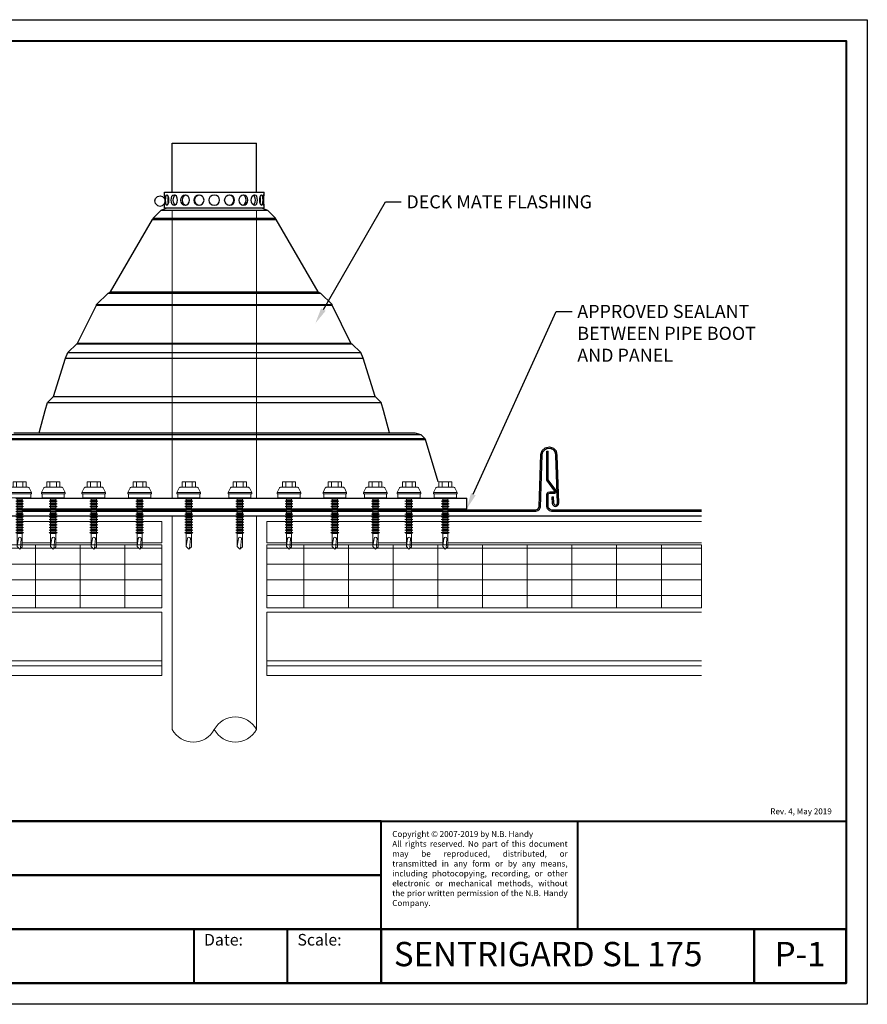
# Model space of a CAD drawing. Units: inches. Extents: x 992 to 1252, y 844 to 1104.
# Drawn here: x 1232 to 1252, y 903 to 926 of the extents above; entities that cross this region are included whole.
import ezdxf
from ezdxf import colors
from ezdxf.entities.mleader import LeaderData, LeaderLine
from ezdxf.math import Vec2, Vec3

# ---------------------------------------------------------------- set-up
doc = ezdxf.new("R2010")
doc.units = ezdxf.units.IN
doc.header["$LTSCALE"] = 48
doc.header["$MEASUREMENT"] = 0
doc.linetypes.add('DASHED', pattern=[0.75, 0.5, -0.25])
doc.linetypes.add('HIDDEN', pattern=[0.375, 0.25, -0.125])
doc.layers.get('0').update_dxf_attribs({"lineweight": 13})
doc.layers.get('Defpoints').update_dxf_attribs({"color": 2, "lineweight": 30})
for name, color, linetype, lineweight in [('Accessories', 110, 'Continuous', 13), ('DimLeaders', 5, 'Continuous', 13), ('Fasteners', 1, 'Continuous', 5), ('Insulation', 52, 'Continuous', 13), ('Panel', 70, 'Continuous', 13), ('Structural', 30, 'Continuous', 13), ('Substrate', 41, 'Continuous', 13), ('TitleBlock', 7, 'Continuous', 13), ('Underlayment', 223, 'Continuous', 13)]:
    doc.layers.add(name, color=color, linetype=linetype, lineweight=lineweight)
doc.styles.add('Handy', font='arial.ttf')
pattern_1 = [(0, (165.3365, 362.90793), (1.0625, 0.375), [1.0625]), (90, (165.3365, 362.9079), (-1.0625, 0.375), [0.375])]

# ---------------------------------------------------------------- blocks, each defined once
blk = doc.blocks.new('SL175 Title Block')
at = {"lineweight": 40}
for points in [[(0, 0), (30.259, 0), (30.259, -22.402), (0, -22.402)], [(30.259, -22.402), (0, -22.402), (0, -18.551), (30.259, -18.551)], [(7.485, -19.835), (19.204, -19.835), (19.204, -18.551), (7.485, -18.551)], [(30.259, -21.118), (23.878, -21.118), (23.878, -18.551), (30.259, -18.551)], [(7.485, -21.118), (19.204, -21.118), (19.204, -19.835), (7.485, -19.835)], [(7.485, -22.402), (30.259, -22.402), (30.259, -21.118), (7.485, -21.118)], [(19.204, -22.402), (7.485, -22.402), (7.485, -21.118), (19.204, -21.118)], [(19.204, -22.402), (14.761, -22.402), (14.761, -21.118), (19.204, -21.118)], [(19.204, -22.402), (16.983, -22.402), (16.983, -21.118), (19.204, -21.118)], [(28.067, -22.402), (19.204, -22.402), (19.204, -21.118), (28.067, -21.118)], [(30.259, -22.402), (28.067, -22.402), (28.067, -21.118), (30.259, -21.118)]]:
    blk.add_lwpolyline(points, close=True, dxfattribs=at)
at = {"attachment_point": 1}
for s, insert, char_height, width in [('{\\fArial|b0|i0|c0|p34;Date:}', (14.995, -21.23), 0.27587, 14.10991), ('{\\fArial Narrow|b0|i0|c0|p34;Scale:}', (17.216, -21.23), 0.27587, 14.10991), ('{\\fArial|b1|i0|c0|p34;SENTRIGARD SL 175}', (19.506, -21.419), 0.5777, 14.125)]:
    blk.add_mtext(s, dxfattribs=dict(at, insert=insert, char_height=char_height, width=width))
at = {"layer": 'TitleBlock', "attachment_point": 1}
for s, insert, char_height, width in [('\\pxa1.5375,sa0.77083;{\\fVerdana|b0|i0|c0|p34;Rev. 4, May 2019}', (28.454, -18.246), 0.14062, 1.91314), ('\\pxa1.5375,sa0.77083;{\\fVerdana|b0|i0|c0|p34;Copyright © 2007-2019 by N.B. Handy\\P\\pqj;All rights reserved. No part of this document may be reproduced, distributed, or transmitted in any form or by any means, including photocopying, recording, or other electronic or mechanical methods, without the prior written permission of the N.B. Handy Company. }', (19.469, -18.784), 0.140625, 4.16854)]:
    blk.add_mtext(s, dxfattribs=dict(at, insert=insert, char_height=char_height, width=width))
blk = doc.blocks.new('ZAC TEK SCREW')
blk.add_line((0.25, 0.032), (0.063, 0.062))
blk.add_lwpolyline([(0.25, 0.032, -0.96966), (0.25, -0.038), (0.011, -0.017)], format="xyb")
at = {"layer": 'Fasteners', "color": 0, "linetype": 'Continuous', "lineweight": 0}
for p, q in [((1.219, 0.227), (1.219, 0.263)), ((1.219, 0.263), (1.312, 0.263)), ((1.312, 0.244), (1.312, 0.281)), ((1.312, 0.281), (1.344, 0.281)), ((1.312, 0.141), (1.312, 0.244)), ((1.344, 0.244), (1.344, 0.281)), ((1.344, 0.281), (1.455, 0.226)), ((1.344, 0.141), (1.344, 0.244)), ((-0.005, -0.001), (0.063, 0.062)), ((0.063, 0.062), (0.375, 0.062)), ((0.344, 0.062), (0.375, 0.062)), ((0.375, 0.062), (0.391, 0.094)), ((0.375, 0.054), (0.375, 0.062)), ((0.375, 0.031), (0.375, 0.054)), ((0.375, 0), (0.375, 0.031)), ((0.375, -0.031), (0.375, 0)), ((0.406, 0.062), (0.391, 0.094)), ((0.391, 0.081), (0.391, 0.094)), ((0.391, 0.047), (0.391, 0.081)), ((0.391, 0), (0.391, 0.047)), ((0.406, 0.062), (0.438, 0.062)), ((0.406, 0.054), (0.406, 0.062)), ((0.406, 0.031), (0.406, 0.054)), ((0.406, 0), (0.406, 0.031)), ((0.406, -0.031), (0.406, 0)), ((0.438, 0.062), (0.453, 0.094)), ((0.438, 0.054), (0.438, 0.062)), ((0.438, 0.031), (0.438, 0.054)), ((0.438, 0), (0.438, 0.031)), ((0.438, -0.031), (0.438, 0)), ((0.469, 0.062), (0.453, 0.094)), ((0.453, 0.081), (0.453, 0.094)), ((0.453, 0.047), (0.453, 0.081)), ((0.453, 0), (0.453, 0.047)), ((0.469, 0.062), (0.5, 0.062)), ((0.469, 0.054), (0.469, 0.062)), ((0.469, 0.031), (0.469, 0.054)), ((0.469, 0), (0.469, 0.031)), ((0.469, -0.031), (0.469, 0)), ((0.5, 0.062), (0.516, 0.094)), ((0.5, 0.054), (0.5, 0.062)), ((0.5, 0.031), (0.5, 0.054)), ((0.5, 0), (0.5, 0.031)), ((0.5, -0.031), (0.5, 0)), ((0.531, 0.062), (0.516, 0.094)), ((0.516, 0.081), (0.516, 0.094)), ((0.516, 0.047), (0.516, 0.081)), ((0.516, 0), (0.516, 0.047)), ((0.531, 0.062), (0.563, 0.062)), ((0.531, 0.054), (0.531, 0.062)), ((0.531, 0.031), (0.531, 0.054)), ((0.531, 0), (0.531, 0.031)), ((0.531, -0.031), (0.531, 0)), ((0.563, 0.062), (0.578, 0.094)), ((0.563, 0.054), (0.563, 0.062)), ((0.563, 0.031), (0.563, 0.054)), ((0.563, 0), (0.563, 0.031)), ((0.563, -0.031), (0.563, 0)), ((0.594, 0.062), (0.578, 0.094)), ((0.578, 0.081), (0.578, 0.094)), ((0.578, 0.047), (0.578, 0.081)), ((0.578, 0), (0.578, 0.047)), ((0.594, 0.062), (0.625, 0.062)), ((0.594, 0.054), (0.594, 0.062)), ((0.594, 0.031), (0.594, 0.054)), ((0.594, 0), (0.594, 0.031)), ((0.594, -0.031), (0.594, 0)), ((0.625, 0.062), (0.641, 0.094)), ((0.625, 0.054), (0.625, 0.062)), ((0.625, 0.031), (0.625, 0.054)), ((0.625, 0), (0.625, 0.031)), ((0.625, -0.031), (0.625, 0)), ((0.641, 0.081), (0.641, 0.094)), ((0.657, 0.062), (0.641, 0.094)), ((0.641, 0.047), (0.641, 0.081)), ((0.641, 0), (0.641, 0.047)), ((0.657, 0.054), (0.657, 0.062)), ((0.657, 0.062), (0.688, 0.062)), ((0.657, 0.031), (0.657, 0.054)), ((0.657, 0), (0.657, 0.031)), ((0.657, -0.031), (0.657, 0)), ((0.688, 0.062), (0.703, 0.094)), ((0.688, 0.054), (0.688, 0.062)), ((0.688, 0.031), (0.688, 0.054)), ((0.688, 0), (0.688, 0.031)), ((0.688, -0.031), (0.688, 0)), ((0.703, 0.081), (0.703, 0.094)), ((0.719, 0.062), (0.703, 0.094)), ((0.703, 0.047), (0.703, 0.081)), ((0.703, 0), (0.703, 0.047)), ((0.719, 0.054), (0.719, 0.062)), ((0.719, 0.062), (0.75, 0.062)), ((0.719, 0.031), (0.719, 0.054)), ((0.719, 0), (0.719, 0.031)), ((0.719, -0.031), (0.719, 0)), ((0.75, 0.062), (0.766, 0.094)), ((0.75, 0.054), (0.75, 0.062)), ((0.75, 0.031), (0.75, 0.054)), ((0.75, 0), (0.75, 0.031)), ((0.75, -0.031), (0.75, 0)), ((0.766, 0.081), (0.766, 0.094)), ((0.782, 0.062), (0.766, 0.094)), ((0.766, 0.047), (0.766, 0.081)), ((0.766, 0), (0.766, 0.047)), ((0.782, 0.054), (0.782, 0.062)), ((0.782, 0.062), (0.813, 0.062)), ((0.782, 0.031), (0.782, 0.054)), ((0.782, 0), (0.782, 0.031)), ((0.782, -0.031), (0.782, 0)), ((0.813, 0.062), (0.828, 0.094)), ((0.813, 0.054), (0.813, 0.062)), ((0.813, 0.031), (0.813, 0.054)), ((0.813, 0), (0.813, 0.031)), ((0.813, -0.031), (0.813, 0)), ((0.828, 0.081), (0.828, 0.094)), ((0.844, 0.062), (0.828, 0.094)), ((0.828, 0.047), (0.828, 0.081)), ((0.828, 0), (0.828, 0.047)), ((0.844, 0.054), (0.844, 0.062)), ((0.844, 0.062), (0.875, 0.062)), ((0.844, 0.031), (0.844, 0.054)), ((0.844, 0), (0.844, 0.031)), ((0.844, -0.031), (0.844, 0)), ((0.875, 0.062), (0.891, 0.094)), ((0.875, 0.054), (0.875, 0.062)), ((0.875, 0.031), (0.875, 0.054)), ((0.875, 0), (0.875, 0.031)), ((0.875, -0.031), (0.875, 0)), ((0.891, 0.081), (0.891, 0.094)), ((0.906, 0.062), (0.891, 0.094)), ((0.891, 0.047), (0.891, 0.081)), ((0.891, 0), (0.891, 0.047)), ((0.906, 0.054), (0.906, 0.062)), ((0.906, 0.062), (0.938, 0.062)), ((0.906, 0.031), (0.906, 0.054)), ((0.906, 0), (0.906, 0.031)), ((0.906, -0.031), (0.906, 0)), ((0.938, 0.062), (0.953, 0.094)), ((0.938, 0.054), (0.938, 0.062)), ((0.938, 0.031), (0.938, 0.054)), ((0.938, 0), (0.938, 0.031)), ((0.938, -0.031), (0.938, 0)), ((0.953, 0.081), (0.953, 0.094)), ((0.969, 0.062), (0.953, 0.094)), ((0.953, 0.047), (0.953, 0.081)), ((0.953, 0), (0.953, 0.047)), ((0.969, 0.054), (0.969, 0.062)), ((0.969, 0.062), (1, 0.062)), ((0.969, 0.031), (0.969, 0.054)), ((0.969, 0), (0.969, 0.031)), ((0.969, -0.031), (0.969, 0)), ((1, 0.062), (1.016, 0.094)), ((1, 0.054), (1, 0.062)), ((1, 0.031), (1, 0.054)), ((1, 0), (1, 0.031)), ((1, -0.031), (1, 0)), ((1.016, 0.081), (1.016, 0.094)), ((1.031, 0.062), (1.016, 0.094)), ((1.016, 0.047), (1.016, 0.081)), ((1.016, 0), (1.016, 0.047)), ((1.031, 0.054), (1.031, 0.062)), ((1.031, 0.062), (1.063, 0.062)), ((1.031, 0.031), (1.031, 0.054)), ((1.031, 0), (1.031, 0.031)), ((1.031, -0.031), (1.031, 0)), ((1.063, 0.062), (1.078, 0.094)), ((1.063, 0.054), (1.063, 0.062)), ((1.063, 0.031), (1.063, 0.054)), ((1.063, 0), (1.063, 0.031)), ((1.063, -0.031), (1.063, 0)), ((1.078, 0.081), (1.078, 0.094)), ((1.094, 0.062), (1.078, 0.094)), ((1.078, 0.047), (1.078, 0.081)), ((1.078, 0), (1.078, 0.047)), ((1.094, 0.054), (1.094, 0.062)), ((1.094, 0.062), (1.125, 0.062)), ((1.094, 0.031), (1.094, 0.054)), ((1.094, 0), (1.094, 0.031)), ((1.094, -0.031), (1.094, 0)), ((1.125, 0.062), (1.141, 0.094)), ((1.125, 0.054), (1.125, 0.062)), ((1.125, 0.031), (1.125, 0.054)), ((1.125, 0), (1.125, 0.031)), ((1.125, -0.031), (1.125, 0)), ((1.157, 0.062), (1.141, 0.094)), ((1.141, 0.081), (1.141, 0.094)), ((1.141, 0.047), (1.141, 0.081)), ((1.141, 0), (1.141, 0.047)), ((1.157, 0.062), (1.188, 0.062)), ((1.157, 0.054), (1.157, 0.062)), ((1.157, 0.031), (1.157, 0.054)), ((1.157, 0), (1.157, 0.031)), ((1.157, -0.031), (1.157, 0)), ((1.188, 0.062), (1.203, 0.094)), ((1.188, 0.054), (1.188, 0.062)), ((1.188, 0.031), (1.188, 0.054)), ((1.188, 0), (1.188, 0.031)), ((1.188, -0.031), (1.188, 0)), ((1.219, 0.063), (1.203, 0.094)), ((1.203, 0.081), (1.203, 0.094)), ((1.203, 0.047), (1.203, 0.081)), ((1.203, 0), (1.203, 0.047)), ((1.219, 0.131), (1.219, 0.227)), ((1.219, 0), (1.219, 0.131)), ((1.219, -0.131), (1.219, 0)), ((1.312, 0), (1.312, 0.141)), ((1.312, -0.141), (1.312, 0)), ((1.344, 0), (1.344, 0.141)), ((1.344, -0.141), (1.344, 0)), ((1.455, 0.226), (1.456, 0.225)), ((1.465, 0.216), (1.456, 0.225)), ((1.469, 0.203), (1.465, 0.216)), ((1.469, 0.176), (1.469, 0.203)), ((1.469, 0.102), (1.469, 0.176)), ((1.469, 0.156), (1.599, 0.156)), ((1.469, 0), (1.469, 0.102)), ((1.469, 0.078), (1.599, 0.078)), ((1.469, -0.102), (1.469, 0)), ((1.599, 0.078), (1.599, 0.156)), ((1.599, -0.078), (1.599, 0.078)), ((-0.005, -0.001), (0.054, -0.062)), ((0.054, -0.062), (0.375, -0.062)), ((0.344, -0.062), (0.375, -0.062)), ((0.375, -0.054), (0.375, -0.031)), ((0.375, -0.062), (0.375, -0.054)), ((0.391, -0.094), (0.375, -0.062)), ((0.391, -0.047), (0.391, 0)), ((0.391, -0.081), (0.391, -0.047)), ((0.391, -0.094), (0.406, -0.062)), ((0.391, -0.094), (0.391, -0.081)), ((0.406, -0.054), (0.406, -0.031)), ((0.406, -0.062), (0.406, -0.054)), ((0.406, -0.062), (0.438, -0.062)), ((0.438, -0.054), (0.438, -0.031)), ((0.438, -0.062), (0.438, -0.054)), ((0.453, -0.094), (0.438, -0.062)), ((0.453, -0.047), (0.453, 0)), ((0.453, -0.081), (0.453, -0.047)), ((0.453, -0.094), (0.469, -0.062)), ((0.453, -0.094), (0.453, -0.081)), ((0.469, -0.054), (0.469, -0.031)), ((0.469, -0.062), (0.469, -0.054)), ((0.469, -0.062), (0.5, -0.062)), ((0.5, -0.054), (0.5, -0.031)), ((0.5, -0.062), (0.5, -0.054)), ((0.516, -0.094), (0.5, -0.062)), ((0.516, -0.047), (0.516, 0)), ((0.516, -0.081), (0.516, -0.047)), ((0.516, -0.094), (0.531, -0.062)), ((0.516, -0.094), (0.516, -0.081)), ((0.531, -0.054), (0.531, -0.031)), ((0.531, -0.062), (0.531, -0.054)), ((0.531, -0.062), (0.563, -0.062)), ((0.563, -0.054), (0.563, -0.031)), ((0.563, -0.062), (0.563, -0.054)), ((0.578, -0.094), (0.563, -0.062)), ((0.578, -0.047), (0.578, 0)), ((0.578, -0.081), (0.578, -0.047)), ((0.578, -0.094), (0.594, -0.062)), ((0.578, -0.094), (0.578, -0.081)), ((0.594, -0.054), (0.594, -0.031)), ((0.594, -0.062), (0.594, -0.054)), ((0.594, -0.062), (0.625, -0.062)), ((0.625, -0.054), (0.625, -0.031)), ((0.625, -0.062), (0.625, -0.054)), ((0.641, -0.094), (0.625, -0.062)), ((0.641, -0.047), (0.641, 0)), ((0.641, -0.081), (0.641, -0.047)), ((0.641, -0.094), (0.657, -0.062)), ((0.641, -0.094), (0.641, -0.081)), ((0.657, -0.054), (0.657, -0.031)), ((0.657, -0.062), (0.657, -0.054)), ((0.657, -0.062), (0.688, -0.062)), ((0.688, -0.054), (0.688, -0.031)), ((0.688, -0.062), (0.688, -0.054)), ((0.703, -0.094), (0.688, -0.062)), ((0.703, -0.047), (0.703, 0)), ((0.703, -0.081), (0.703, -0.047)), ((0.703, -0.094), (0.719, -0.062)), ((0.703, -0.094), (0.703, -0.081)), ((0.719, -0.054), (0.719, -0.031)), ((0.719, -0.062), (0.719, -0.054)), ((0.719, -0.062), (0.75, -0.062)), ((0.75, -0.054), (0.75, -0.031)), ((0.75, -0.062), (0.75, -0.054)), ((0.766, -0.094), (0.75, -0.062)), ((0.766, -0.047), (0.766, 0)), ((0.766, -0.081), (0.766, -0.047)), ((0.766, -0.094), (0.782, -0.062)), ((0.766, -0.094), (0.766, -0.081)), ((0.782, -0.054), (0.782, -0.031)), ((0.782, -0.062), (0.782, -0.054)), ((0.782, -0.062), (0.813, -0.062)), ((0.813, -0.054), (0.813, -0.031)), ((0.813, -0.062), (0.813, -0.054)), ((0.828, -0.094), (0.813, -0.062)), ((0.828, -0.047), (0.828, 0)), ((0.828, -0.081), (0.828, -0.047)), ((0.828, -0.094), (0.844, -0.062)), ((0.828, -0.094), (0.828, -0.081)), ((0.844, -0.054), (0.844, -0.031)), ((0.844, -0.062), (0.844, -0.054)), ((0.844, -0.062), (0.875, -0.062)), ((0.875, -0.054), (0.875, -0.031)), ((0.875, -0.062), (0.875, -0.054)), ((0.891, -0.094), (0.875, -0.062)), ((0.891, -0.047), (0.891, 0)), ((0.891, -0.081), (0.891, -0.047)), ((0.891, -0.094), (0.906, -0.062)), ((0.891, -0.094), (0.891, -0.081)), ((0.906, -0.054), (0.906, -0.031)), ((0.906, -0.062), (0.906, -0.054)), ((0.906, -0.062), (0.938, -0.062)), ((0.938, -0.054), (0.938, -0.031)), ((0.938, -0.062), (0.938, -0.054)), ((0.953, -0.094), (0.938, -0.062)), ((0.953, -0.047), (0.953, 0)), ((0.953, -0.081), (0.953, -0.047)), ((0.953, -0.094), (0.969, -0.062)), ((0.953, -0.094), (0.953, -0.081)), ((0.969, -0.054), (0.969, -0.031)), ((0.969, -0.062), (0.969, -0.054)), ((0.969, -0.062), (1, -0.062)), ((1, -0.054), (1, -0.031)), ((1, -0.062), (1, -0.054)), ((1.016, -0.094), (1, -0.062)), ((1.016, -0.047), (1.016, 0)), ((1.016, -0.081), (1.016, -0.047)), ((1.016, -0.094), (1.031, -0.062)), ((1.016, -0.094), (1.016, -0.081)), ((1.031, -0.054), (1.031, -0.031)), ((1.031, -0.062), (1.031, -0.054)), ((1.031, -0.062), (1.063, -0.062)), ((1.063, -0.054), (1.063, -0.031)), ((1.063, -0.062), (1.063, -0.054)), ((1.078, -0.094), (1.063, -0.062)), ((1.078, -0.047), (1.078, 0)), ((1.078, -0.081), (1.078, -0.047)), ((1.078, -0.094), (1.094, -0.062)), ((1.078, -0.094), (1.078, -0.081)), ((1.094, -0.054), (1.094, -0.031)), ((1.094, -0.062), (1.094, -0.054)), ((1.094, -0.062), (1.125, -0.062)), ((1.125, -0.054), (1.125, -0.031)), ((1.125, -0.062), (1.125, -0.054)), ((1.141, -0.094), (1.125, -0.062)), ((1.141, -0.047), (1.141, 0)), ((1.141, -0.081), (1.141, -0.047)), ((1.141, -0.094), (1.157, -0.062)), ((1.141, -0.094), (1.141, -0.081)), ((1.157, -0.054), (1.157, -0.031)), ((1.157, -0.062), (1.157, -0.054)), ((1.157, -0.062), (1.188, -0.062)), ((1.188, -0.054), (1.188, -0.031)), ((1.188, -0.062), (1.188, -0.054)), ((1.203, -0.094), (1.188, -0.062)), ((1.203, -0.047), (1.203, 0)), ((1.203, -0.081), (1.203, -0.047)), ((1.203, -0.094), (1.219, -0.063)), ((1.203, -0.094), (1.203, -0.081)), ((1.219, -0.227), (1.219, -0.131)), ((1.219, -0.263), (1.219, -0.227)), ((1.312, -0.244), (1.312, -0.141)), ((1.344, -0.244), (1.344, -0.141)), ((1.344, -0.281), (1.455, -0.226)), ((1.455, -0.226), (1.456, -0.225)), ((1.456, -0.225), (1.465, -0.216)), ((1.465, -0.216), (1.469, -0.203)), ((1.469, -0.078), (1.599, -0.078)), ((1.469, -0.176), (1.469, -0.102)), ((1.469, -0.156), (1.599, -0.156)), ((1.469, -0.203), (1.469, -0.176)), ((1.599, -0.156), (1.599, -0.078)), ((1.219, -0.263), (1.312, -0.263)), ((1.312, -0.281), (1.312, -0.244)), ((1.312, -0.281), (1.344, -0.281)), ((1.344, -0.281), (1.344, -0.244))]:
    blk.add_line(p, q, dxfattribs=at)

msp = doc.modelspace()

# ---------------------------------------------------------------- hatches: boundary and pattern name
at = {"layer": 'Insulation'}
h = msp.add_hatch(dxfattribs=at)
h.set_pattern_fill('RIGID_INSULATION', color=256, pattern_type=2)
h.set_pattern_definition(pattern_1)
h.paths.add_polyline_path([(1235.0878, 913.86916), (1234.62606, 913.86916), (1234.62606, 913.81839), (1234.56471, 913.75949), (1234.50108, 913.82673), (1234.50108, 913.86916), (1233.53641, 913.86916), (1233.53641, 913.81839), (1233.47506, 913.75949), (1233.41142, 913.82673), (1233.41142, 913.86916), (1232.5719, 913.86916), (1232.5719, 913.81839), (1232.51054, 913.75949), (1232.44691, 913.82673), (1232.44691, 913.86916), (1231.77473, 913.86916), (1231.77473, 913.81839), (1231.71337, 913.75949), (1231.64974, 913.82673), (1231.64974, 913.86916), (1230.9112, 913.86916), (1230.9112, 913.81839), (1230.84985, 913.75949), (1230.78621, 913.82673), (1230.78621, 913.86916), (1224.75922, 913.86916), (1224.75922, 912.36916), (1235.0878, 912.36916)])
h = msp.add_hatch(dxfattribs=at)
h.set_pattern_fill('RIGID_INSULATION', color=256, pattern_type=2)
h.set_pattern_definition(pattern_1)
h.paths.add_polyline_path([(1247.91639, 913.86916), (1241.88943, 913.86916), (1241.88943, 913.81839), (1241.82807, 913.75949), (1241.76444, 913.82673), (1241.76444, 913.86917), (1241.0259, 913.86917), (1241.0259, 913.81839), (1240.96455, 913.75949), (1240.90092, 913.82673), (1240.90092, 913.86917), (1240.22873, 913.86917), (1240.22873, 913.81839), (1240.16738, 913.75949), (1240.10375, 913.82673), (1240.10375, 913.86917), (1239.26422, 913.86917), (1239.26422, 913.81839), (1239.20286, 913.75949), (1239.13923, 913.82673), (1239.13923, 913.86917), (1238.17456, 913.86917), (1238.17456, 913.81839), (1238.11321, 913.75949), (1238.04958, 913.82673), (1238.04958, 913.86917), (1237.58781, 913.86917), (1237.58781, 912.36916), (1247.91639, 912.36916)])

# ---------------------------------------------------------------- linework, layer by layer
at = {"linetype": 'Continuous', "lineweight": -3}
for p, q in [((1235.33782, 923.41634), (1237.33779, 923.41634)), ((1235.33782, 922.24871), (1235.33782, 923.41634)), ((1237.33779, 922.24871), (1237.33779, 923.41634)), ((1231.78981, 914.97537), (1232.43305, 914.97537)), ((1232.58575, 914.97537), (1233.39583, 914.97537)), ((1233.55195, 914.97537), (1234.48722, 914.97537)), ((1234.63992, 914.97537), (1235.65317, 914.97537)), ((1235.80842, 914.97537), (1236.86688, 914.97537)), ((1237.00213, 914.97537), (1238.0341, 914.97537)), ((1238.16895, 914.97537), (1239.12376, 914.97537)), ((1239.26212, 914.97537), (1240.08827, 914.97537)), ((1240.24256, 914.97537), (1240.88544, 914.97537)), ((1241.04101, 914.97537), (1241.74897, 914.97537)), ((1241.9049, 914.97537), (1242.33781, 914.97537)), ((1242.33781, 914.72537), (1242.33781, 914.97537)), ((1231.78981, 914.72537), (1232.43305, 914.72537)), ((1232.58575, 914.72537), (1233.39583, 914.72537)), ((1233.55195, 914.72537), (1234.48722, 914.72537)), ((1234.63992, 914.72537), (1235.65317, 914.72537)), ((1235.80842, 914.72537), (1236.86683, 914.72537)), ((1237.00213, 914.72537), (1238.03405, 914.72537)), ((1238.16895, 914.72537), (1239.1237, 914.72537)), ((1239.26212, 914.72537), (1240.08822, 914.72537)), ((1240.24256, 914.72537), (1240.88539, 914.72537)), ((1241.04101, 914.72537), (1241.74891, 914.72537)), ((1241.90495, 914.72537), (1242.33781, 914.72537))]:
    msp.add_line(p, q, dxfattribs=at)
at = {"linetype": 'HIDDEN', "ltscale": 2}
for p, q in [((1235.33782, 921.8179), (1235.33782, 914.97537)), ((1237.33779, 921.8179), (1237.33779, 914.97537))]:
    msp.add_line(p, q, dxfattribs=at)
for p, q in [((1235.33782, 909.4768), (1235.33782, 914.54947)), ((1237.33779, 909.4768), (1237.33779, 914.54947))]:
    msp.add_line(p, q)
for centre, start, end in [((1236.8378, 909.21197), 27.908231, 152.091769), ((1235.83782, 909.74162), 207.908231, 332.091769), ((1236.8378, 909.74162), 207.908231, 332.091769)]:
    msp.add_arc(centre, 0.56579, start, end)
at = {"layer": 'Accessories', "linetype": 'Continuous', "lineweight": -3}
for p, q in [((1234.92505, 922.03994), (1234.94143, 922.10119)), ((1234.94143, 922.10119), (1234.98629, 922.14601)), ((1234.98629, 922.14601), (1235.04754, 922.16241)), ((1235.04754, 922.16241), (1235.10878, 922.14601)), ((1235.15359, 922.10119), (1235.10878, 922.14601)), ((1235.16114, 922.08563), (1235.15359, 922.10119)), ((1235.15476, 922.24871), (1237.52085, 922.24871)), ((1235.15476, 922.18622), (1235.15476, 922.24871)), ((1235.15553, 922.17898), (1235.15476, 922.18622)), ((1235.15747, 922.15774), (1235.15553, 922.17898)), ((1235.15961, 922.126), (1235.15747, 922.15774)), ((1235.15961, 922.12597), (1235.15747, 922.15774)), ((1235.16114, 922.08563), (1235.15961, 922.12597)), ((1235.16114, 922.08563), (1235.15961, 922.12596)), ((1235.16655, 922.06879), (1235.16114, 922.08563)), ((1235.16925, 922.05309), (1235.16655, 922.06879)), ((1235.16997, 922.04193), (1235.16925, 922.05309)), ((1235.18033, 922.06121), (1235.18237, 922.10906)), ((1235.18237, 922.01336), (1235.18033, 922.06121)), ((1235.18237, 922.10906), (1235.1885, 922.14959)), ((1235.1885, 922.14959), (1235.1988, 922.17669)), ((1235.1988, 922.17669), (1235.21269, 922.18622)), ((1235.21269, 922.18622), (1235.2284, 922.17669)), ((1235.24315, 922.14959), (1235.2284, 922.17669)), ((1235.23861, 922.06121), (1235.2406, 922.10906)), ((1235.2406, 922.01336), (1235.23861, 922.06121)), ((1235.2406, 922.10906), (1235.24535, 922.1411)), ((1235.25372, 922.10906), (1235.24315, 922.14959)), ((1235.2576, 922.06121), (1235.25372, 922.10906)), ((1235.25372, 922.01336), (1235.2576, 922.06121)), ((1235.31261, 922.06121), (1235.31741, 922.10906)), ((1235.31741, 922.01336), (1235.31261, 922.06121)), ((1235.31741, 922.10906), (1235.33144, 922.14959)), ((1235.33144, 922.14959), (1235.35339, 922.17669)), ((1235.35339, 922.17669), (1235.38069, 922.18622)), ((1235.36217, 922.06121), (1235.36697, 922.10906)), ((1235.36697, 922.01336), (1235.36217, 922.06121)), ((1235.36697, 922.10906), (1235.3809, 922.14959)), ((1235.38069, 922.18622), (1235.40963, 922.17669)), ((1235.3809, 922.14959), (1235.40269, 922.17669)), ((1235.40269, 922.17669), (1235.40606, 922.17786)), ((1235.43535, 922.14959), (1235.40963, 922.17669)), ((1235.45316, 922.10906), (1235.43535, 922.14959)), ((1235.45954, 922.06121), (1235.45316, 922.10906)), ((1235.45316, 922.01336), (1235.45954, 922.06121)), ((1235.54518, 922.06121), (1235.55232, 922.10906)), ((1235.55232, 922.01336), (1235.54518, 922.06121)), ((1235.55232, 922.10906), (1235.57284, 922.14959)), ((1235.57284, 922.14959), (1235.60428, 922.17669)), ((1235.58121, 922.06121), (1235.58836, 922.10906)), ((1235.58836, 922.01336), (1235.58121, 922.06121)), ((1235.58836, 922.10906), (1235.60882, 922.14959)), ((1235.60428, 922.17669), (1235.64245, 922.18622)), ((1235.60882, 922.14959), (1235.64016, 922.17669)), ((1235.64016, 922.17669), (1235.66062, 922.1818)), ((1235.64245, 922.18622), (1235.6817, 922.17669)), ((1235.6817, 922.17669), (1235.71589, 922.14959)), ((1235.73916, 922.10906), (1235.71589, 922.14959)), ((1235.74743, 922.06121), (1235.73916, 922.10906)), ((1235.73916, 922.01336), (1235.74743, 922.06121)), ((1235.85537, 922.06121), (1235.86415, 922.10906)), ((1235.86415, 922.01336), (1235.85537, 922.06121)), ((1235.86415, 922.10906), (1235.88916, 922.14959)), ((1235.87436, 922.06121), (1235.88308, 922.10906)), ((1235.88308, 922.01336), (1235.87436, 922.06121)), ((1235.88308, 922.10906), (1235.90809, 922.14959)), ((1235.88916, 922.14959), (1235.92703, 922.17669)), ((1235.90809, 922.14959), (1235.94586, 922.17669)), ((1235.92703, 922.17669), (1235.97224, 922.18622)), ((1235.94586, 922.17669), (1235.98168, 922.18425)), ((1235.97224, 922.18622), (1236.01802, 922.17669)), ((1236.01802, 922.17669), (1236.05732, 922.14959)), ((1236.08381, 922.10906), (1236.05732, 922.14959)), ((1236.09314, 922.06121), (1236.08381, 922.10906)), ((1236.08381, 922.01336), (1236.09314, 922.06121)), ((1236.21282, 922.06121), (1236.22232, 922.10906)), ((1236.22232, 922.01336), (1236.21282, 922.06121)), ((1236.22232, 922.10906), (1236.24941, 922.14959)), ((1236.24941, 922.14959), (1236.28994, 922.17669)), ((1236.28994, 922.17669), (1236.33781, 922.18622)), ((1236.33781, 922.18622), (1236.38568, 922.17669)), ((1236.38568, 922.17669), (1236.4262, 922.14959)), ((1236.4533, 922.10906), (1236.4262, 922.14959)), ((1236.46279, 922.06121), (1236.4533, 922.10906)), ((1236.4533, 922.01336), (1236.46279, 922.06121)), ((1236.58247, 922.06121), (1236.59181, 922.10906)), ((1236.59181, 922.01336), (1236.58247, 922.06121)), ((1236.59181, 922.10906), (1236.6183, 922.14959)), ((1236.6183, 922.14959), (1236.65754, 922.17669)), ((1236.65754, 922.17669), (1236.70337, 922.18622)), ((1236.69388, 922.18424), (1236.72976, 922.17669)), ((1236.70337, 922.18622), (1236.74859, 922.17669)), ((1236.72976, 922.17669), (1236.76752, 922.14959)), ((1236.74859, 922.17669), (1236.78641, 922.14959)), ((1236.79253, 922.10906), (1236.76752, 922.14959)), ((1236.81147, 922.10906), (1236.78641, 922.14959)), ((1236.80126, 922.06121), (1236.79253, 922.10906)), ((1236.79253, 922.01336), (1236.80126, 922.06121)), ((1236.82019, 922.06121), (1236.81147, 922.10906)), ((1236.81147, 922.01336), (1236.82019, 922.06121)), ((1236.92813, 922.06121), (1236.9364, 922.10906)), ((1236.9364, 922.01336), (1236.92813, 922.06121)), ((1236.9364, 922.10906), (1236.95972, 922.14959)), ((1236.95972, 922.14959), (1236.99387, 922.17669)), ((1236.99387, 922.17669), (1237.03316, 922.18622)), ((1237.01499, 922.1818), (1237.03546, 922.17669)), ((1237.03316, 922.18622), (1237.07129, 922.17669)), ((1237.03546, 922.17669), (1237.06679, 922.14959)), ((1237.08726, 922.10906), (1237.06679, 922.14959)), ((1237.07129, 922.17669), (1237.10272, 922.14959)), ((1237.09435, 922.06121), (1237.08726, 922.10906)), ((1237.08726, 922.01336), (1237.09435, 922.06121)), ((1237.12324, 922.10906), (1237.10272, 922.14959)), ((1237.13038, 922.06121), (1237.12324, 922.10906)), ((1237.12324, 922.01336), (1237.13038, 922.06121)), ((1237.21607, 922.06121), (1237.22245, 922.10906)), ((1237.22245, 922.01336), (1237.21607, 922.06121)), ((1237.22245, 922.10906), (1237.24026, 922.14959)), ((1237.24026, 922.14959), (1237.26598, 922.17669)), ((1237.26598, 922.17669), (1237.29487, 922.18622)), ((1237.26951, 922.17786), (1237.27287, 922.17669)), ((1237.29472, 922.14959), (1237.27287, 922.17669)), ((1237.30865, 922.10906), (1237.29472, 922.14959)), ((1237.29487, 922.18622), (1237.32223, 922.17669)), ((1237.3134, 922.06121), (1237.30865, 922.10906)), ((1237.30865, 922.01336), (1237.3134, 922.06121)), ((1237.34417, 922.14959), (1237.32223, 922.17669)), ((1237.35821, 922.10906), (1237.34417, 922.14959)), ((1237.363, 922.06121), (1237.35821, 922.10906)), ((1237.35821, 922.01336), (1237.363, 922.06121)), ((1237.41802, 922.06121), (1237.42185, 922.10906)), ((1237.42185, 922.01336), (1237.41802, 922.06121)), ((1237.42185, 922.10906), (1237.43246, 922.14959)), ((1237.43496, 922.10906), (1237.43022, 922.1411)), ((1237.43246, 922.14959), (1237.44721, 922.17669)), ((1237.43695, 922.06121), (1237.43496, 922.10906)), ((1237.43496, 922.01336), (1237.43695, 922.06121)), ((1237.44721, 922.17669), (1237.46293, 922.18622)), ((1237.46293, 922.18622), (1237.47681, 922.17669)), ((1237.48707, 922.14959), (1237.47681, 922.17669)), ((1237.49324, 922.10906), (1237.48707, 922.14959)), ((1237.49523, 922.06121), (1237.49324, 922.10906)), ((1237.49324, 922.01336), (1237.49523, 922.06121)), ((1237.51422, 922.06121), (1237.51519, 922.10906)), ((1237.51519, 922.01336), (1237.51422, 922.06121)), ((1237.51519, 922.10906), (1237.51754, 922.14959)), ((1237.51754, 922.14959), (1237.52085, 922.24871)), ((1237.51754, 922.14959), (1237.51983, 922.17669)), ((1237.51983, 922.17669), (1237.52085, 922.24871)), ((1237.51983, 922.17669), (1237.52085, 922.18622)), ((1237.52085, 922.18622), (1237.52085, 922.24871)), ((1234.88091, 921.62612), (1235.0727, 921.8179)), ((1234.94143, 921.97872), (1234.92505, 922.03994)), ((1234.98629, 921.93389), (1234.94143, 921.97872)), ((1234.98629, 921.93389), (1235.04754, 921.91748)), ((1235.04754, 921.91748), (1235.10878, 921.93389)), ((1235.0727, 921.8179), (1235.21279, 921.87372)), ((1235.0727, 921.8179), (1237.60287, 921.8179)), ((1235.10878, 921.93389), (1235.15359, 921.97872)), ((1235.15359, 921.97872), (1235.15925, 921.98977)), ((1235.15476, 921.93621), (1235.15619, 921.95061)), ((1235.15476, 921.93621), (1235.15619, 921.95059)), ((1235.15476, 921.87372), (1235.15476, 921.93621)), ((1235.15476, 921.87372), (1237.52085, 921.87372)), ((1235.15619, 921.95064), (1235.15925, 921.98977)), ((1235.15619, 921.95061), (1235.15925, 921.98977)), ((1235.15925, 921.98977), (1235.1642, 922.00271)), ((1235.1642, 922.00271), (1235.16701, 922.01318)), ((1235.16701, 922.01318), (1235.16844, 922.02051)), ((1235.16844, 922.02051), (1235.16961, 922.03033)), ((1235.16961, 922.03033), (1235.16992, 922.03601)), ((1235.16992, 922.03601), (1235.16997, 922.03994)), ((1235.16997, 922.03994), (1235.16997, 922.04193)), ((1235.1885, 921.97284), (1235.18237, 922.01336)), ((1235.1988, 921.94574), (1235.1885, 921.97284)), ((1235.1988, 921.94574), (1235.21269, 921.93621)), ((1235.21269, 921.93621), (1235.2284, 921.94574)), ((1235.2284, 921.94574), (1235.24315, 921.97284)), ((1235.24535, 921.98132), (1235.2406, 922.01336)), ((1235.24315, 921.97284), (1235.25372, 922.01336)), ((1235.33144, 921.97284), (1235.31741, 922.01336)), ((1235.35339, 921.94574), (1235.33144, 921.97284)), ((1235.35339, 921.94574), (1235.38069, 921.93621)), ((1235.3809, 921.97284), (1235.36697, 922.01336)), ((1235.38069, 921.93621), (1235.40963, 921.94574)), ((1235.40269, 921.94574), (1235.3809, 921.97284)), ((1235.40269, 921.94574), (1235.40606, 921.94457)), ((1235.40963, 921.94574), (1235.43535, 921.97284)), ((1235.43535, 921.97284), (1235.45316, 922.01336)), ((1235.57284, 921.97284), (1235.55232, 922.01336)), ((1235.57284, 921.97284), (1235.60428, 921.94574)), ((1235.60882, 921.97284), (1235.58836, 922.01336)), ((1235.60428, 921.94574), (1235.64245, 921.93621)), ((1235.60882, 921.97284), (1235.64016, 921.94574)), ((1235.64016, 921.94574), (1235.66062, 921.94062)), ((1235.64245, 921.93621), (1235.6817, 921.94574)), ((1235.6817, 921.94574), (1235.71589, 921.97284)), ((1235.71589, 921.97284), (1235.73916, 922.01336)), ((1235.88916, 921.97284), (1235.86415, 922.01336)), ((1235.90809, 921.97284), (1235.88308, 922.01336)), ((1235.88916, 921.97284), (1235.92703, 921.94574)), ((1235.90809, 921.97284), (1235.94586, 921.94574)), ((1235.92703, 921.94574), (1235.97224, 921.93621)), ((1235.94586, 921.94574), (1235.98168, 921.93817)), ((1235.97224, 921.93621), (1236.01802, 921.94574)), ((1236.01802, 921.94574), (1236.05732, 921.97284)), ((1236.05732, 921.97284), (1236.08381, 922.01336)), ((1236.24941, 921.97284), (1236.22232, 922.01336)), ((1236.24941, 921.97284), (1236.28994, 921.94574)), ((1236.28994, 921.94574), (1236.33781, 921.93621)), ((1236.33781, 921.93621), (1236.38568, 921.94574)), ((1236.38568, 921.94574), (1236.4262, 921.97284)), ((1236.4262, 921.97284), (1236.4533, 922.01336)), ((1236.6183, 921.97284), (1236.59181, 922.01336)), ((1236.6183, 921.97284), (1236.65754, 921.94574)), ((1236.65754, 921.94574), (1236.70337, 921.93621)), ((1236.69388, 921.93819), (1236.72976, 921.94574)), ((1236.70337, 921.93621), (1236.74859, 921.94574)), ((1236.72976, 921.94574), (1236.76752, 921.97284)), ((1236.74859, 921.94574), (1236.78641, 921.97284)), ((1236.76752, 921.97284), (1236.79253, 922.01336)), ((1236.78641, 921.97284), (1236.81147, 922.01336)), ((1236.95972, 921.97284), (1236.9364, 922.01336)), ((1236.95972, 921.97284), (1236.99387, 921.94574)), ((1236.99387, 921.94574), (1237.03316, 921.93621)), ((1237.01499, 921.94062), (1237.03546, 921.94574)), ((1237.03316, 921.93621), (1237.07129, 921.94574)), ((1237.03546, 921.94574), (1237.06679, 921.97284)), ((1237.06679, 921.97284), (1237.08726, 922.01336)), ((1237.07129, 921.94574), (1237.10272, 921.97284)), ((1237.10272, 921.97284), (1237.12324, 922.01336)), ((1237.24026, 921.97284), (1237.22245, 922.01336)), ((1237.26598, 921.94574), (1237.24026, 921.97284)), ((1237.26598, 921.94574), (1237.29487, 921.93621)), ((1237.26951, 921.94457), (1237.27287, 921.94574)), ((1237.27287, 921.94574), (1237.29472, 921.97284)), ((1237.29472, 921.97284), (1237.30865, 922.01336)), ((1237.29487, 921.93621), (1237.32223, 921.94574)), ((1237.32223, 921.94574), (1237.34417, 921.97284)), ((1237.34417, 921.97284), (1237.35821, 922.01336)), ((1237.43246, 921.97284), (1237.42185, 922.01336)), ((1237.43022, 921.98132), (1237.43496, 922.01336)), ((1237.44721, 921.94574), (1237.43246, 921.97284)), ((1237.44721, 921.94574), (1237.46293, 921.93621)), ((1237.46283, 921.87372), (1237.60287, 921.8179)), ((1237.46293, 921.93621), (1237.47681, 921.94574)), ((1237.47681, 921.94574), (1237.48707, 921.97284)), ((1237.48707, 921.97284), (1237.49324, 922.01336)), ((1237.51754, 921.97284), (1237.51519, 922.01336)), ((1237.52085, 921.87372), (1237.51754, 921.97284)), ((1237.51983, 921.94574), (1237.51754, 921.97284)), ((1237.52085, 921.87372), (1237.51983, 921.94574)), ((1237.52085, 921.93621), (1237.51983, 921.94574)), ((1237.52085, 921.87372), (1237.52085, 921.93621)), ((1237.79466, 921.62612), (1237.60287, 921.8179)), ((1233.87347, 919.88022), (1234.86498, 921.59628)), ((1234.86498, 921.59628), (1234.88091, 921.62612)), ((1234.86498, 921.59628), (1237.81063, 921.59628)), ((1234.88091, 921.62612), (1237.79466, 921.62612)), ((1237.81063, 921.59628), (1237.79466, 921.62612)), ((1238.80214, 919.88022), (1237.81063, 921.59628)), ((1233.54067, 919.5751), (1233.8157, 919.85009)), ((1233.8157, 919.85009), (1233.87347, 919.88022)), ((1233.8157, 919.85009), (1238.85992, 919.85009)), ((1233.87347, 919.88022), (1238.80214, 919.88022)), ((1238.80214, 919.88022), (1238.85992, 919.85009)), ((1239.13489, 919.5751), (1238.85992, 919.85009)), ((1233.08988, 918.65667), (1233.53409, 919.56344)), ((1233.53409, 919.56344), (1233.54067, 919.5751)), ((1233.53409, 919.56344), (1239.14148, 919.56344)), ((1233.54067, 919.5751), (1239.13489, 919.5751)), ((1239.14148, 919.56344), (1239.13489, 919.5751)), ((1239.58574, 918.65667), (1239.14148, 919.56344)), ((1232.85731, 918.43347), (1233.069, 918.64517)), ((1233.069, 918.64517), (1233.08988, 918.65667)), ((1233.069, 918.64517), (1239.60661, 918.64517)), ((1233.08988, 918.65667), (1239.58574, 918.65667)), ((1239.58574, 918.65667), (1239.60661, 918.64517)), ((1239.81831, 918.43347), (1239.60661, 918.64517)), ((1232.80127, 918.30032), (1232.85731, 918.43347)), ((1232.85731, 918.43347), (1239.81831, 918.43347)), ((1239.87434, 918.30032), (1239.81831, 918.43347)), ((1232.51604, 917.3952), (1232.80127, 918.30032)), ((1232.80127, 918.30032), (1239.87434, 918.30032)), ((1240.15958, 917.3952), (1239.87434, 918.30032)), ((1232.376, 917.24679), (1232.51604, 917.3952)), ((1232.51604, 917.3952), (1240.15958, 917.3952)), ((1240.29962, 917.24679), (1240.15958, 917.3952)), ((1232.31797, 917.05865), (1232.376, 917.24679)), ((1232.376, 917.24679), (1240.29962, 917.24679)), ((1240.35765, 917.05865), (1240.29962, 917.24679)), ((1232.17487, 916.52724), (1232.31797, 917.05865)), ((1240.50075, 916.52724), (1240.35765, 917.05865)), ((1231.4319, 916.49045), (1241.24372, 916.49045)), ((1231.56918, 916.52724), (1241.10643, 916.52724)), ((1241.10643, 916.52724), (1241.24372, 916.49045)), ((1241.34421, 916.38998), (1241.24372, 916.49045)), ((1231.31998, 916.36795), (1241.35564, 916.36795)), ((1231.33141, 916.38998), (1241.34421, 916.38998)), ((1241.35564, 916.36795), (1241.34421, 916.38998)), ((1241.65695, 915.36309), (1241.35564, 916.36795))]:
    msp.add_line(p, q, dxfattribs=at)
at = {"layer": 'Defpoints', "color": 2}
msp.add_lwpolyline([(1220.59782, 926.3473), (1251.85679, 926.3473), (1251.85679, 902.94515), (1220.59782, 902.94515)], close=True, dxfattribs=at)
at = {"layer": 'Insulation'}
for p, q in [((1228.42752, 913.86917), (1235.0878, 913.86917)), ((1235.0878, 912.36916), (1235.0878, 913.86917)), ((1237.58781, 913.86917), (1238.04958, 913.86917)), ((1237.58781, 912.36916), (1237.58781, 913.86917)), ((1238.15509, 913.86917), (1239.13923, 913.86917)), ((1239.24653, 913.86917), (1240.10375, 913.86917)), ((1240.21355, 913.86917), (1240.90092, 913.86917)), ((1241.01388, 913.86917), (1241.76444, 913.86917)), ((1241.88943, 913.86916), (1247.91639, 913.86916)), ((1228.42752, 912.36916), (1235.0878, 912.36916)), ((1231.77473, 912.36916), (1232.44691, 912.36916)), ((1232.5719, 912.36916), (1233.41142, 912.36916)), ((1233.53641, 912.36916), (1234.50108, 912.36916)), ((1234.62606, 912.36916), (1235.0878, 912.36916)), ((1237.58781, 912.36916), (1247.91639, 912.36916))]:
    msp.add_line(p, q, dxfattribs=at)
for points in [[(1224.75922, 913.86916), (1235.0878, 913.86916), (1235.0878, 912.36916), (1224.75922, 912.36916)], [(1237.58781, 913.86917), (1247.91639, 913.86917), (1247.91639, 912.36916), (1237.58781, 912.36916)]]:
    msp.add_lwpolyline(points, close=True, dxfattribs=at)
at = {"layer": 'Panel', "linetype": 'Continuous', "lineweight": -3}
for p, q in [((1244.20323, 916.17521), (1244.30297, 916.1964)), ((1244.30297, 916.1964), (1244.39995, 916.16489)), ((1244.05635, 914.77713), (1244.09593, 916.00998)), ((1244.08741, 914.76483), (1244.12789, 916.00831)), ((1244.09593, 916.00998), (1244.12746, 916.10696)), ((1244.12746, 916.10696), (1244.20323, 916.17521)), ((1244.12789, 916.00831), (1244.1481, 916.07913)), ((1244.1481, 916.07913), (1244.19705, 916.13416)), ((1244.19705, 916.13416), (1244.26511, 916.16235)), ((1244.23767, 916.09366), (1244.26968, 916.09366)), ((1244.23767, 915.39905), (1244.23767, 916.09366)), ((1244.26511, 916.16235), (1244.33864, 916.15814)), ((1244.26968, 915.40966), (1244.26968, 916.09366)), ((1244.33864, 916.15814), (1244.403, 916.12235)), ((1244.4682, 916.08912), (1244.39995, 916.16489)), ((1244.44542, 916.06211), (1244.403, 916.12235)), ((1244.45736, 915.98943), (1244.44542, 916.06211)), ((1244.49013, 914.85681), (1244.45736, 915.98943)), ((1244.48942, 915.98936), (1244.4682, 916.08912)), ((1244.52209, 914.8585), (1244.48942, 915.98936)), ((1244.43277, 915.13785), (1244.23767, 915.39905)), ((1244.45841, 915.15701), (1244.26968, 915.40966)), ((1244.23767, 915.05567), (1244.24718, 915.09119)), ((1244.23767, 914.77966), (1244.23767, 915.05567)), ((1244.24718, 915.09119), (1244.27315, 915.11716)), ((1244.26968, 915.05567), (1244.27486, 915.07517)), ((1244.26968, 914.77966), (1244.26968, 915.05567)), ((1244.27315, 915.11716), (1244.30868, 915.12668)), ((1244.27486, 915.07517), (1244.28918, 915.08945)), ((1244.28918, 915.08945), (1244.30868, 915.09467)), ((1244.30868, 915.12668), (1244.42716, 915.12668)), ((1244.30868, 915.09467), (1244.42716, 915.09467)), ((1244.42716, 915.12668), (1244.43015, 915.12735)), ((1244.42716, 915.09467), (1244.44385, 915.09842)), ((1244.43015, 915.12735), (1244.43258, 915.12924)), ((1244.43258, 915.12924), (1244.43396, 915.13198)), ((1244.43401, 915.13508), (1244.43277, 915.13785)), ((1244.43396, 915.13198), (1244.43401, 915.13508)), ((1244.44385, 915.09842), (1244.45731, 915.10898)), ((1244.45731, 915.10898), (1244.46502, 915.12427)), ((1244.4654, 915.14139), (1244.45841, 915.15701)), ((1244.46502, 915.12427), (1244.4654, 915.14139)), ((1244.36414, 915.0058), (1244.3961, 915.00748)), ((1244.37227, 914.85065), (1244.36414, 915.0058)), ((1244.3843, 914.81373), (1244.37227, 914.85065)), ((1244.3843, 914.81373), (1244.41313, 914.78775)), ((1244.40423, 914.85232), (1244.3961, 915.00748)), ((1244.41113, 914.83115), (1244.40423, 914.85232)), ((1244.41113, 914.83115), (1244.42768, 914.81626)), ((1244.42768, 914.81626), (1244.44942, 914.81161)), ((1244.44942, 914.81161), (1244.47058, 914.81852)), ((1244.45113, 914.77966), (1244.48804, 914.79166)), ((1244.47058, 914.81852), (1244.48552, 914.83506)), ((1244.48552, 914.83506), (1244.49013, 914.85681)), ((1244.48804, 914.79166), (1244.51401, 914.82053)), ((1244.51401, 914.82053), (1244.52209, 914.8585)), ((1231.77434, 914.70068), (1232.44826, 914.70068)), ((1231.77827, 914.66867), (1232.44438, 914.66867)), ((1232.57054, 914.70068), (1233.4114, 914.70068)), ((1232.57442, 914.66867), (1233.40742, 914.66867)), ((1233.53638, 914.70068), (1234.50243, 914.70068)), ((1233.54036, 914.66867), (1234.49855, 914.66867)), ((1234.62471, 914.70068), (1235.66863, 914.70068)), ((1234.62859, 914.66867), (1235.6647, 914.66867)), ((1235.79296, 914.70068), (1236.88235, 914.70068)), ((1235.79689, 914.66867), (1236.87847, 914.66867)), ((1236.98667, 914.70068), (1238.04958, 914.70068)), ((1236.9906, 914.66867), (1238.0457, 914.66867)), ((1238.15374, 914.70068), (1239.13923, 914.70068)), ((1238.15762, 914.66867), (1239.13535, 914.66867)), ((1239.24656, 914.70068), (1240.10375, 914.70068)), ((1239.25054, 914.66867), (1240.09986, 914.66867)), ((1240.22735, 914.70068), (1240.90092, 914.70068)), ((1240.23123, 914.66867), (1240.89703, 914.66867)), ((1241.02554, 914.70068), (1241.76444, 914.70068)), ((1241.02947, 914.66867), (1241.76056, 914.66867)), ((1241.88943, 914.70068), (1243.9774, 914.70068)), ((1241.89335, 914.66865), (1243.97761, 914.66872)), ((1243.9774, 914.70068), (1244.01616, 914.71085)), ((1243.9774, 914.66867), (1244.02858, 914.68116)), ((1244.01616, 914.71085), (1244.04499, 914.73871)), ((1244.02858, 914.68116), (1244.0682, 914.71582)), ((1244.04499, 914.73871), (1244.05635, 914.77713)), ((1244.0682, 914.71582), (1244.08741, 914.76483)), ((1244.25251, 914.72418), (1244.23767, 914.77966)), ((1244.29317, 914.68353), (1244.25251, 914.72418)), ((1244.28023, 914.74017), (1244.26968, 914.77966)), ((1244.30915, 914.71124), (1244.28023, 914.74017)), ((1244.29317, 914.68353), (1244.34868, 914.66867)), ((1244.30915, 914.71124), (1244.34868, 914.70068)), ((1244.34849, 914.66872), (1247.91639, 914.66865)), ((1244.34868, 914.70068), (1247.91639, 914.70068)), ((1244.41313, 914.78775), (1244.45113, 914.77966))]:
    msp.add_line(p, q, dxfattribs=at)
at = {"layer": 'Structural'}
for p, q in [((1224.75922, 912.26408), (1235.0878, 912.26408)), ((1235.0878, 910.76408), (1235.0878, 912.2641)), ((1237.58781, 910.76408), (1237.58781, 912.2641)), ((1237.58781, 912.26408), (1247.91639, 912.26408)), ((1224.75922, 911.1126), (1235.0878, 911.1126)), ((1237.58781, 911.1126), (1247.91639, 911.1126)), ((1224.75922, 910.98759), (1235.0878, 910.98759)), ((1237.58781, 910.98759), (1247.91639, 910.98759)), ((1224.75922, 910.76408), (1235.0878, 910.76408)), ((1237.58781, 910.76408), (1247.91639, 910.76408))]:
    msp.add_line(p, q, dxfattribs=at)
at = {"layer": 'Substrate'}
for p, q in [((1231.78217, 914.41691), (1232.43947, 914.41691)), ((1232.57934, 914.41691), (1233.40398, 914.41691)), ((1233.54385, 914.41691), (1234.49363, 914.41691)), ((1234.63351, 914.41691), (1235.0878, 914.41691)), ((1235.0878, 913.9169), (1235.0878, 914.41691)), ((1237.58781, 914.41691), (1238.04214, 914.41691)), ((1237.58781, 913.9169), (1237.58781, 914.41691)), ((1238.16254, 914.41691), (1239.13179, 914.41691)), ((1239.25398, 914.41691), (1240.0963, 914.41691)), ((1240.22099, 914.41691), (1240.89347, 914.41691)), ((1241.02133, 914.41691), (1241.757, 914.41691)), ((1241.89689, 914.4169), (1247.91639, 914.4169)), ((1231.78212, 913.9169), (1232.43951, 913.9169)), ((1232.57929, 913.9169), (1233.40403, 913.9169)), ((1233.54381, 913.9169), (1234.49368, 913.9169)), ((1234.63346, 913.9169), (1235.0878, 913.9169)), ((1237.58781, 913.9169), (1238.04958, 913.9169)), ((1238.16249, 913.9169), (1239.13923, 913.9169)), ((1239.25393, 913.9169), (1240.10375, 913.9169)), ((1240.22095, 913.9169), (1240.90092, 913.9169)), ((1241.02128, 913.9169), (1241.76444, 913.9169)), ((1241.88943, 913.91688), (1247.91639, 913.91688))]:
    msp.add_line(p, q, dxfattribs=at)
at = {"layer": 'Underlayment', "linetype": 'DASHED', "ltscale": 0.00625, "const_width": 0.03125}
msp.add_lwpolyline([(1224.75922, 914.54947), (1247.91639, 914.54947)], dxfattribs=at)

# ---------------------------------------------------------------- block references
at = {"layer": 'Fasteners', "rotation": 90}
for p in [(1231.71223, 913.76412), (1232.5094, 913.76412), (1233.47392, 913.76412), (1234.56357, 913.76412), (1235.7308, 913.76412), (1236.94485, 913.76412), (1238.11207, 913.76412), (1239.20172, 913.76412), (1240.16624, 913.76412), (1240.96341, 913.76412), (1241.82693, 913.76412)]:
    msp.add_blockref('ZAC TEK SCREW', p, dxfattribs=at)
at = {"layer": 'TitleBlock'}
msp.add_blockref('SL175 Title Block', (1221.09782, 925.8473), dxfattribs=at)

# ---------------------------------------------------------------- texts
at = {"layer": 'TitleBlock', "insert": (1249.65469, 904.4283), "char_height": 0.5776961, "width": 13.8532977, "attachment_point": 1}
msp.add_mtext('{\\fArial|b1|i0|c0|p34;P-1}', dxfattribs=at)

# ---------------------------------------------------------------- leaders
at = {"layer": 'DimLeaders'}
ml = msp.add_multileader_mtext('Standard', dxfattribs=at)
ml.set_content('DECK MATE FLASHING', color=256, style='Handy')
ml.set_leader_properties()
ml.build(insert=Vec2(0, 0))
ml.multileader.update_dxf_attribs({"text_top_attachment_type": 10, "dogleg_length": 0.375, "arrow_head_size": 0.375})
ctx = ml.context
ctx.base_point, ctx.char_height, ctx.arrow_head_size, ctx.landing_gap_size, ctx.plane_origin = Vec3(1240.7771, 922.01629), 0.3125, 0.375, 0.125, Vec3(1238.74153, 919.13251)
notes = []
notes.append((ctx, [(0, (1, 1, 0), (1240.4021, 922.01629), (1, 0), 0.375, [(0, [(1238.74153, 919.13251)], 0, [])])]))
ctx.mtext.insert, ctx.mtext.flow_direction = Vec3(1240.9021, 922.17521), 5
ml = msp.add_multileader_mtext('Standard', dxfattribs=at)
ml.set_content('APPROVED SEALANT BETWEEN PIPE BOOT AND PANEL', color=256, style='Handy')
ml.set_leader_properties()
ml.build(insert=Vec2(0, 0))
ml.multileader.update_dxf_attribs({"text_top_attachment_type": 10, "dogleg_length": 0.375, "arrow_head_size": 0.375})
ctx = ml.context
ctx.base_point, ctx.char_height, ctx.arrow_head_size, ctx.landing_gap_size, ctx.plane_origin = Vec3(1244.83908, 919.41321), 0.3125, 0.375, 0.125, Vec3(1245.22781, 918.31716)
notes.append((ctx, [(1, (1, 1, 0), (1244.46408, 919.41321), (1, 0), 0.375, [(0, [(1242.33781, 914.72537)], 0, [])])]))
ctx.mtext.insert, ctx.mtext.width, ctx.mtext.flow_direction = Vec3(1244.96408, 919.56956), 4.6843039, 5
for ctx, leaders in notes:
    for number, flags, end, landing, length, lines in leaders:
        leader = LeaderData()
        leader.index, (leader.has_last_leader_line, leader.has_dogleg_vector, leader.attachment_direction) = number, flags
        leader.last_leader_point, leader.dogleg_vector, leader.dogleg_length = Vec3(end), Vec3(landing), length
        for number, points, colour, breaks in lines:
            line = LeaderLine()
            line.index, line.vertices, line.color, line.breaks = number, Vec3.list(points), colors.encode_raw_color(colour), breaks
            leader.lines.append(line)
        ctx.leaders.append(leader)

doc.saveas('drawing.dxf')
